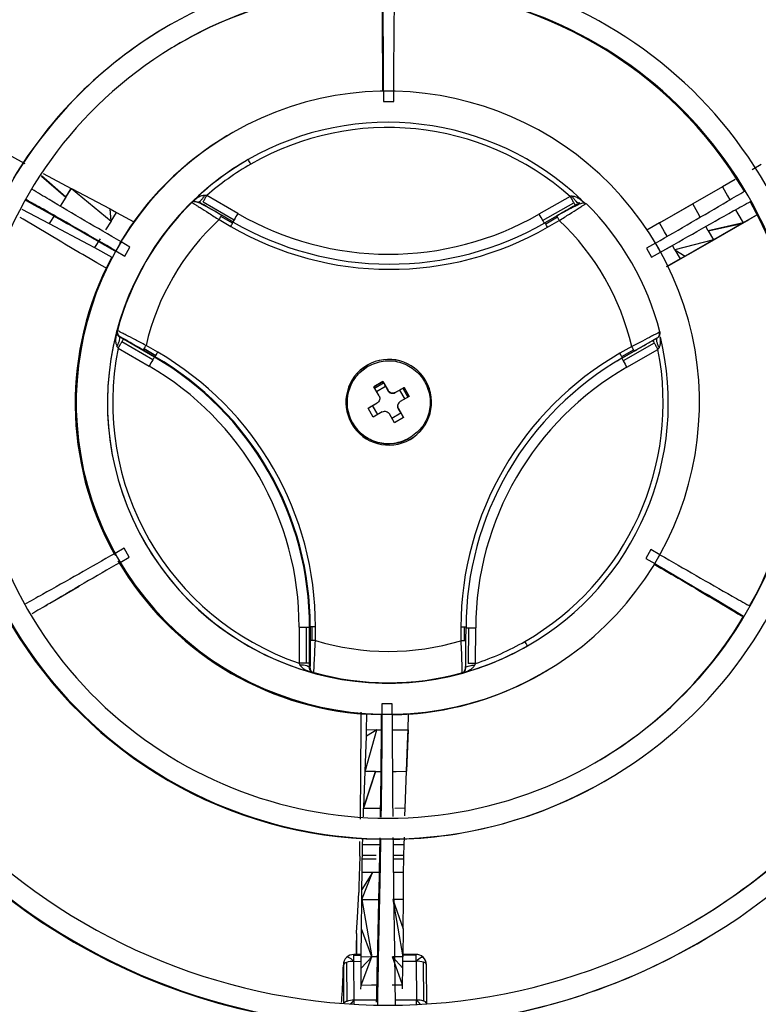
# Model space of a CAD drawing. Units: millimetres. Extents: x 5 to 589, y 5 to 415.
# Drawn here: x 246 to 282, y 268 to 316 of the extents above; entities that cross this region are included whole.
import ezdxf

# ---------------------------------------------------------------- set-up
doc = ezdxf.new("R2010")
doc.units = ezdxf.units.MM
doc.styles.add('SLDTEXTSTYLE0', font='TXT', dxfattribs={"width": 0.75})
doc.dimstyles.new('SLDDIMSTYLE0', dxfattribs={"dimtxt": 3.5, "dimasz": 3.302, "dimexe": 0, "dimexo": 0.0625, "dimgap": 0.875, "dimtad": 1, "dimlfac": 2, "dimrnd": 1e-09, "dimzin": 12, "dimdsep": 46, "dimtxsty": 'SLDTEXTSTYLE0', "dimsah": 1, "dimcen": 0.09, "dimadec": 0, "dimazin": 3, "dimtfac": 1, "dimtofl": 0, "dimtmove": 0, "dimatfit": 3, "dimfxl": 0, "dimfrac": 2, "dimtolj": 1, "dimtzin": 12, "dimarcsym": 0})

# ---------------------------------------------------------------- blocks, each defined once
blk = doc.blocks.new('_D_1')
at = {"color": 7, "linetype": 'Continuous', "lineweight": 0}
for p, q in [((211.218, 298.176), (211.218, 366.578)), ((316.218, 298.176), (316.218, 366.578)), ((211.218, 365.578), (316.218, 365.578))]:
    blk.add_line(p, q, dxfattribs=at)
at = {"color": 7, "linetype": 'Continuous', "lineweight": 18}
for points in [[(211.218, 365.578), (214.52, 365.07), (214.52, 366.086)], [(316.218, 365.578), (312.916, 366.086), (312.916, 365.07)]]:
    blk.add_solid(points, dxfattribs=at)
at = {"color": 7, "linetype": 'Continuous', "lineweight": 18, "char_height": 3.5, "attachment_point": 1, "style": 'SLDTEXTSTYLE0'}
for s, insert in [('%%c', (253.929, 370.089)), ('210', (259.207, 370.143))]:
    blk.add_mtext(s, dxfattribs=dict(at, insert=insert))

msp = doc.modelspace()

# ---------------------------------------------------------------- linework, layer by layer
at = {"color": 7, "linetype": 'Continuous', "lineweight": 25}
for p, q in [((253.1962, 315.3749), (253.1587, 315.3524)), ((253.9762, 314.6724), (253.6718, 314.4941)), ((254.0137, 314.6949), (253.9762, 314.6724)), ((263.7579, 312.3506), (263.7567, 311.8507)), ((264.2579, 312.3494), (263.7579, 312.3506)), ((264.2566, 311.8494), (264.2579, 312.3494)), ((263.7567, 311.8507), (264.2566, 311.8494)), ((256.2408, 310.2046), (256.2237, 310.1944)), ((256.2749, 310.225), (256.2408, 310.2046)), ((244.9727, 309.6961), (246.4895, 308.8623)), ((257.0463, 308.9385), (257.0446, 308.9375)), ((281.9386, 308.8132), (281.5106, 308.5676)), ((247.2928, 308.2603), (248.4687, 307.2457)), ((248.4687, 307.2457), (247.3002, 308.2707)), ((247.3815, 308.3841), (248.7271, 307.673)), ((280.0773, 307.7458), (278.648, 306.9265)), ((280.6923, 308.0984), (280.0773, 307.7458)), ((280.0773, 307.7458), (280.3263, 307.3121)), ((248.4687, 307.2457), (248.203, 306.8223)), ((248.4687, 307.2457), (248.7271, 307.673)), ((248.4687, 307.2457), (248.7344, 307.6692)), ((248.7271, 307.673), (248.7344, 307.6692)), ((248.7344, 307.6692), (250.6472, 306.091)), ((248.7344, 307.6692), (250.6019, 306.6823)), ((256.7472, 306.4631), (255.2558, 307.329)), ((272.7424, 307.2864), (271.2469, 306.4278)), ((280.3263, 307.3121), (280.4367, 307.1198)), ((254.5037, 306.9728), (254.5328, 306.9901)), ((255.0793, 307.0238), (256.5707, 306.1579)), ((271.4239, 306.1217), (272.9195, 306.9804)), ((277.0465, 306.0085), (278.648, 306.9265)), ((278.648, 306.9265), (277.2839, 306.1446)), ((278.897, 306.4929), (278.648, 306.9265)), ((246.421, 306.1888), (246.2788, 306.2744)), ((246.3474, 306.6756), (247.6716, 305.9754)), ((247.9373, 306.3989), (247.6716, 305.9754)), ((250.6472, 306.091), (250.6019, 306.6823)), ((250.6019, 306.6823), (250.9129, 306.5145)), ((250.6472, 306.091), (250.9129, 306.5145)), ((250.9129, 306.5145), (251.7432, 306.0544)), ((256.4965, 305.9895), (255.9318, 306.3173)), ((256.532, 306.0521), (255.9674, 306.3799)), ((272.0979, 306.3406), (271.5317, 306.0156)), ((272.1355, 306.2779), (271.5693, 305.9528)), ((280.7113, 306.6415), (280.8242, 306.4449)), ((280.8242, 306.4449), (281.0731, 306.0113)), ((281.7228, 306.3838), (281.0731, 306.0113)), ((281.353, 306.1689), (281.724, 306.3818)), ((248.2747, 305.077), (246.421, 306.1888)), ((247.6716, 305.9754), (249.5391, 304.9885)), ((250.6472, 306.091), (250.3815, 305.6676)), ((255.8436, 306.1648), (256.4082, 305.8369)), ((271.6578, 305.7998), (272.2241, 306.1249)), ((277.0465, 306.0085), (276.4415, 305.6615)), ((277.2839, 306.1446), (277.0465, 306.0085)), ((277.2954, 305.5749), (277.0465, 306.0085)), ((279.2423, 304.9576), (281.2538, 306.112)), ((281.0731, 306.0113), (279.3949, 305.6257)), ((279.3949, 305.6257), (281.0185, 305.98)), ((281.0185, 305.98), (279.6491, 305.195)), ((281.0731, 306.0113), (281.0185, 305.98)), ((281.2538, 306.112), (281.353, 306.1689)), ((277.4175, 305.3623), (277.2954, 305.5749)), ((279.3949, 305.6257), (279.6438, 305.1921)), ((279.3949, 305.6257), (279.6491, 305.195)), ((248.4243, 304.9879), (248.2747, 305.077)), ((249.1238, 304.5742), (248.4243, 304.9879)), ((249.5391, 304.9885), (249.8501, 304.8207)), ((250.1158, 305.2442), (249.8501, 304.8207)), ((251.1253, 305.098), (250.8742, 304.6656)), ((251.5577, 304.8469), (251.1253, 305.098)), ((251.3066, 304.4145), (251.5577, 304.8469)), ((276.8554, 305.0353), (276.4218, 304.7863)), ((277.1043, 304.6017), (276.8554, 305.0353)), ((277.0702, 304.5813), (277.6701, 304.9222)), ((277.4998, 303.9575), (279.2423, 304.9576)), ((277.7933, 304.7077), (277.6701, 304.9222)), ((279.6438, 305.1921), (277.7933, 304.7077)), ((279.6438, 305.1921), (278.2797, 304.4101)), ((279.6491, 305.195), (279.6438, 305.1921)), ((249.2812, 304.4821), (249.1238, 304.5742)), ((249.7944, 304.1865), (249.2812, 304.4821)), ((249.8501, 304.8207), (250.6866, 304.3572)), ((250.8742, 304.6656), (251.3066, 304.4145)), ((276.4218, 304.7863), (276.6707, 304.3527)), ((276.6707, 304.3527), (277.1043, 304.6017)), ((277.7933, 304.7077), (278.0423, 304.274)), ((277.7933, 304.7077), (278.2797, 304.4101)), ((278.2797, 304.4101), (278.0423, 304.274)), ((249.9674, 304.0887), (249.7944, 304.1865)), ((250.4729, 303.8039), (249.9674, 304.0887)), ((278.0423, 304.274), (277.375, 303.8913)), ((250.9519, 300.8223), (250.9229, 300.805)), ((250.9367, 300.6471), (250.9229, 300.805)), ((250.9627, 300.6626), (250.9367, 300.6471)), ((251.044, 300.5277), (251.0681, 300.5422)), ((252.6581, 299.4186), (251.1667, 300.2846)), ((252.7341, 299.5467), (251.2427, 300.4126)), ((252.8937, 299.7833), (252.3291, 300.1112)), ((276.7291, 300.3506), (275.2335, 299.4919)), ((276.7996, 300.2221), (275.304, 299.3635)), ((276.952, 300.4791), (276.9278, 300.4647)), ((250.9882, 299.9782), (252.4796, 299.1123)), ((252.2019, 299.8939), (252.7665, 299.5661)), ((252.2398, 299.958), (252.8045, 299.6302)), ((275.7094, 300.0542), (275.1431, 299.7291)), ((275.2307, 299.5755), (275.7969, 299.9006)), ((275.2659, 299.5113), (275.8321, 299.8364)), ((275.479, 299.0563), (276.9746, 299.9149)), ((252.7665, 299.5661), (252.7341, 299.5467)), ((262.979, 299.1593), (262.9858, 299.1634)), ((275.2335, 299.4919), (275.0052, 299.3582)), ((275.2335, 299.4919), (275.2659, 299.5113)), ((263.0114, 299.1059), (263.0101, 299.1051)), ((263.7299, 298.3654), (263.2963, 298.1164)), ((263.2969, 298.1168), (263.7305, 298.3657)), ((263.3315, 298.0522), (263.7651, 298.3012)), ((263.7305, 298.3657), (263.7299, 298.3654)), ((263.7305, 298.3657), (263.9808, 297.9329)), ((263.5472, 297.684), (263.2969, 298.1168)), ((263.4191, 297.8986), (263.8527, 298.1475)), ((263.8527, 298.1475), (263.9771, 297.9307)), ((263.9808, 297.9329), (263.9771, 297.9307)), ((264.1287, 297.8139), (264.1325, 297.8162)), ((264.3184, 297.8384), (264.5352, 297.9629)), ((264.3184, 297.8384), (264.3221, 297.8406)), ((264.3221, 297.8406), (264.7543, 298.0887)), ((264.5352, 297.9629), (264.7842, 297.5293)), ((264.689, 298.0512), (264.938, 297.6176)), ((264.7543, 298.0887), (264.7537, 298.0884)), ((265.0027, 297.6547), (264.7537, 298.0884)), ((264.7543, 298.0887), (265.0033, 297.6551)), ((263.0199, 297.093), (263.4549, 297.3427)), ((263.2344, 297.216), (263.4512, 297.3405)), ((263.4549, 297.3427), (263.4512, 297.3405)), ((264.4544, 297.2556), (264.4505, 297.2533)), ((264.5711, 297.407), (264.5674, 297.4048)), ((265.0033, 297.6551), (264.5711, 297.407)), ((263.0193, 297.0926), (263.0816, 297.1283)), ((263.2689, 296.6593), (263.0199, 297.093)), ((263.4834, 296.7824), (263.2344, 297.216)), ((263.7038, 296.9091), (263.2689, 296.6593)), ((264.2927, 296.3823), (264.0451, 296.8168)), ((264.5995, 296.8467), (264.1659, 296.5978)), ((264.475, 297.0635), (264.4787, 297.0657)), ((264.475, 297.0635), (264.5995, 296.8467)), ((264.4787, 297.0657), (264.7263, 296.6313)), ((264.7263, 296.6313), (264.2927, 296.3823)), ((265.0017, 295.6361), (265.003, 295.637)), ((258.2435, 294.0624), (258.2111, 294.043)), ((251.2728, 290.3477), (250.8392, 290.0987)), ((251.5217, 289.9141), (251.2728, 290.3477)), ((276.6368, 290.2859), (276.3858, 289.8535)), ((277.0692, 290.0348), (276.6368, 290.2859)), ((250.8392, 290.0987), (251.0881, 289.6651)), ((251.0881, 289.6651), (251.054, 289.6447)), ((251.0881, 289.6651), (251.5217, 289.9141)), ((276.3858, 289.8535), (276.8182, 289.6024)), ((276.8182, 289.6024), (277.0692, 290.0348)), ((251.0558, 289.6458), (251.054, 289.6447)), ((247.697, 287.6924), (249.1131, 288.522)), ((247.4859, 287.5688), (247.5642, 287.6146)), ((259.6992, 286.5374), (259.695, 284.8128)), ((260.0496, 284.8126), (260.0537, 286.5371)), ((260.1984, 284.8137), (260.2026, 286.5382)), ((260.2026, 286.5382), (260.235, 286.5576)), ((260.235, 286.5576), (260.2335, 285.9047)), ((260.3095, 286.5582), (260.3079, 285.9052)), ((260.4852, 285.9051), (260.4867, 286.558)), ((267.4865, 286.541), (267.485, 285.8881)), ((267.6612, 285.8873), (267.6628, 286.5402)), ((267.7333, 285.8864), (267.7348, 286.5393)), ((267.8464, 286.5182), (267.8423, 284.7936)), ((268.1948, 284.7921), (268.199, 286.5167)), ((270.6934, 285.6426), (270.8989, 285.7629)), ((270.6934, 285.6426), (270.6951, 285.6436)), ((270.8989, 285.7629), (270.9006, 285.7639)), ((260.2218, 284.5985), (260.1977, 284.5841)), ((260.2467, 284.4312), (260.2727, 284.4467)), ((271.6344, 284.455), (271.4061, 284.3213)), ((271.6173, 284.4448), (271.6344, 284.455)), ((271.6344, 284.455), (271.6685, 284.4754)), ((260.3762, 284.3396), (260.4052, 284.3569)), ((267.5371, 284.3395), (267.508, 284.3222)), ((271.3891, 284.3111), (271.6173, 284.4448)), ((271.4061, 284.3213), (271.3891, 284.3111)), ((271.4061, 284.3213), (271.4403, 284.3417)), ((263.6868, 282.851), (263.6856, 282.351)), ((264.1868, 282.8498), (263.6868, 282.851)), ((264.1856, 282.3498), (264.1868, 282.8498)), ((262.677, 282.4518), (262.6714, 281.879)), ((262.9473, 281.5912), (262.9668, 282.3585)), ((263.6515, 282.3306), (263.6856, 282.351)), ((263.6515, 282.3306), (263.6515, 282.3327)), ((263.6856, 282.351), (264.1856, 282.3498)), ((264.9472, 281.5979), (264.9666, 282.3629)), ((262.6701, 281.7155), (262.6566, 279.6691)), ((262.6714, 281.879), (262.6701, 281.7155)), ((262.8728, 279.5973), (263.4472, 281.5929)), ((262.8728, 279.5973), (262.9378, 281.2985)), ((263.4472, 281.5929), (262.9378, 281.2985)), ((262.9378, 281.2985), (262.9473, 281.5912)), ((263.4472, 281.5929), (262.9473, 281.5912)), ((263.4472, 281.5929), (263.646, 281.5936)), ((264.1879, 281.5954), (264.4472, 281.5963)), ((264.4472, 281.5963), (264.9472, 281.5979)), ((264.9472, 281.5979), (264.8727, 279.604)), ((264.8727, 279.604), (264.9377, 281.3052)), ((264.9377, 281.3052), (264.9472, 281.5979)), ((262.6566, 279.6691), (262.6412, 277.3072)), ((262.805, 277.8154), (263.3728, 279.5989)), ((263.3728, 279.5989), (262.8073, 277.8829)), ((262.8073, 277.8829), (262.8725, 279.5907)), ((263.3728, 279.5989), (262.8725, 279.5907)), ((262.8725, 279.5907), (262.8728, 279.5973)), ((263.3728, 279.5989), (262.8728, 279.5973)), ((264.3727, 279.6023), (264.8727, 279.604)), ((264.8049, 277.8221), (264.8727, 279.604)), ((274.3901, 279.1159), (274.7097, 279.3031)), ((274.7097, 279.3031), (274.7473, 279.3255)), ((274.3901, 279.1159), (274.4277, 279.1383)), ((262.7941, 277.4168), (262.805, 277.8154)), ((262.805, 277.8154), (262.8073, 277.8829)), ((263.305, 277.817), (262.805, 277.8154)), ((263.6063, 277.8181), (263.305, 277.817)), ((264.8049, 277.8221), (264.305, 277.8204)), ((264.7948, 277.4534), (264.8049, 277.8221)), ((264.7569, 276.0715), (264.7667, 276.4305)), ((262.6221, 275.6864), (262.6306, 276.2251)), ((262.7459, 275.5479), (262.757, 276.0648)), ((262.757, 276.0648), (262.7655, 276.3748)), ((263.2569, 276.0665), (262.757, 276.0648)), ((263.5782, 276.0676), (263.2569, 276.0665)), ((264.7569, 276.0715), (264.2569, 276.0698)), ((264.7458, 275.5546), (264.7569, 276.0715)), ((262.6185, 275.5115), (262.5823, 274.0696)), ((262.6185, 275.5115), (262.6221, 275.6864)), ((262.7423, 275.3731), (262.7459, 275.5479)), ((263.2458, 275.5496), (262.7459, 275.5479)), ((263.4125, 275.5501), (263.2458, 275.5496)), ((264.7458, 275.5546), (264.2458, 275.5529)), ((264.7422, 275.3798), (264.7458, 275.5546)), ((262.7318, 274.7253), (262.7423, 275.3731)), ((263.2423, 275.3747), (262.7423, 275.3731)), ((263.4089, 275.3753), (263.2423, 275.3747)), ((264.7422, 275.3798), (264.2422, 275.3781)), ((264.7317, 274.732), (264.7422, 275.3798)), ((262.7177, 273.4324), (263.2318, 274.727)), ((263.2318, 274.727), (262.7223, 273.9062)), ((262.7223, 273.9062), (262.7318, 274.7253)), ((263.2318, 274.727), (262.7318, 274.7253)), ((263.5504, 274.7281), (263.2318, 274.727)), ((264.7317, 274.732), (264.2317, 274.7303)), ((264.7176, 273.4391), (264.7317, 274.732)), ((262.5823, 274.0696), (262.5722, 273.7612)), ((262.5171, 272.5644), (262.5722, 273.7612)), ((262.7177, 273.4324), (262.7223, 273.9062)), ((262.7056, 272.0165), (262.7177, 273.4324)), ((262.7177, 273.4324), (263.2177, 273.434)), ((262.7177, 273.4324), (263.194, 270.6641)), ((263.2177, 273.434), (263.5236, 273.4351)), ((264.7176, 273.4391), (264.2176, 273.4374)), ((264.2176, 273.4374), (264.6939, 270.6692)), ((264.2176, 273.4374), (264.7055, 272.0232)), ((264.7055, 272.0232), (264.7176, 273.4391)), ((262.4621, 271.836), (262.5171, 272.5644)), ((262.4578, 271.7884), (262.4621, 271.836)), ((262.4578, 271.7884), (262.4621, 270.7796)), ((262.4578, 271.7884), (262.4621, 270.7796)), ((262.694, 270.6625), (262.7056, 272.0165)), ((263.194, 270.6641), (262.7056, 272.0165)), ((264.7055, 272.0232), (264.6939, 270.6692)), ((278.861, 271.3046), (279.3175, 271.5721)), ((278.902, 271.3291), (278.861, 271.3046)), ((279.3175, 271.5721), (279.3585, 271.5966)), ((262.6622, 270.7803), (262.3289, 270.7792)), ((265.3287, 270.7892), (264.6949, 270.7871)), ((261.8302, 270.26), (261.8306, 270.2775)), ((261.8307, 270.2893), (261.8303, 270.2719)), ((261.8307, 270.2893), (261.8306, 270.2775)), ((261.9795, 270.4016), (261.992, 268.5279)), ((262.3466, 268.5803), (262.3341, 270.454)), ((262.6795, 269.3138), (263.194, 270.6641)), ((263.194, 270.6641), (262.6888, 270.1267)), ((262.6888, 270.1267), (262.694, 270.6625)), ((263.194, 270.6641), (262.694, 270.6625)), ((263.4613, 270.665), (263.194, 270.6641)), ((264.6939, 270.6692), (264.1939, 270.6675)), ((264.6794, 269.3205), (264.1939, 270.6675)), ((264.6887, 270.1334), (264.1939, 270.6675)), ((264.6887, 270.1334), (264.6939, 270.6692)), ((265.334, 270.4641), (265.3465, 268.5903)), ((265.699, 268.5403), (265.6865, 270.414)), ((265.8429, 268.4172), (265.8304, 270.2909)), ((262.6795, 269.3138), (262.6888, 270.1267)), ((264.6794, 269.3205), (264.6887, 270.1334)), ((262.6763, 269.1207), (262.6795, 269.3138)), ((262.6795, 269.3138), (263.1794, 269.3155)), ((263.1794, 269.3155), (263.4319, 269.3163)), ((264.1794, 269.3189), (264.6794, 269.3205)), ((264.6762, 269.1274), (264.6794, 269.3205)), ((265.8428, 268.4053), (265.8429, 268.4172))]:
    msp.add_line(p, q, dxfattribs=at)
at = {"color": 8, "linetype": 'Continuous', "lineweight": 25}
for p, q in [((263.7579, 312.3506), (263.7543, 312.3485)), ((254.5037, 306.9728), (254.554, 307.007)), ((279.0132, 306.2905), (278.897, 306.4929)), ((279.3949, 305.6257), (279.2751, 305.8344)), ((250.8742, 304.6656), (250.8409, 304.6456)), ((277.1025, 304.6006), (277.1043, 304.6017)), ((276.8144, 289.6002), (276.8182, 289.6024)), ((263.3728, 279.5989), (263.6313, 279.5998)), ((264.194, 279.6017), (264.3727, 279.6023)), ((262.6642, 270.7351), (262.3309, 270.734)), ((265.3307, 270.7441), (264.6945, 270.7419)), ((261.8302, 270.26), (261.8424, 268.4242)), ((261.8306, 270.2775), (261.8429, 268.4242)), ((262.3341, 270.454), (262.6674, 270.4551)), ((264.6919, 270.4619), (265.334, 270.4641)), ((263.4161, 268.5839), (262.3466, 268.5803)), ((265.3465, 268.5903), (264.3188, 268.5869))]:
    msp.add_line(p, q, dxfattribs=at)
at = {"color": 7, "linetype": 'Continuous', "lineweight": 25, "flags": 128}
for points in [[(264.5352, 297.9629), (264.5565, 297.9751), (264.5775, 297.9872), (264.5982, 297.999), (264.6183, 298.0106), (264.6376, 298.0217), (264.656, 298.0322), (264.6731, 298.0421), (264.689, 298.0512)], [(264.689, 298.0512), (264.7034, 298.0595), (264.7162, 298.0668), (264.7273, 298.0732), (264.7366, 298.0785), (264.7439, 298.0827), (264.7492, 298.0858), (264.7525, 298.0877), (264.7537, 298.0884)], [(263.0816, 297.1283), (263.0973, 297.1373), (263.1142, 297.1471), (263.1324, 297.1575), (263.1516, 297.1685), (263.1715, 297.18), (263.1921, 297.1918), (263.2132, 297.2039), (263.2344, 297.216)]]:
    msp.add_lwpolyline(points, dxfattribs=at)
at = {"color": 8, "linetype": 'Continuous', "lineweight": 25, "flags": 128}
for points in [[(262.3341, 270.454), (262.2646, 270.515), (262.1977, 270.567), (262.1359, 270.6079), (262.0815, 270.6362), (262.0367, 270.6507), (262.0033, 270.651), (261.9869, 270.6424)], [(265.334, 270.4641), (265.4025, 270.5256), (265.4682, 270.578), (265.5286, 270.6193), (265.5814, 270.6479), (265.6245, 270.6628), (265.6564, 270.6632), (265.6705, 270.6558)]]:
    msp.add_lwpolyline(points, dxfattribs=at)
at = {"color": 7, "linetype": 'Continuous', "lineweight": 25}
msp.add_circle((263.7175, 297.1764), 52.5, dxfattribs=at)
for centre, radius, start, end in [((263.9607, 297.3436), 37, 299.86271, 119.85983), ((263.9623, 297.3445), 37, 119.86271, 299.85983), ((263.9643, 297.3457), 30, 299.86271, 119.85983), ((263.9643, 297.3458), 29, 299.86273, 119.85981), ((263.9229, 297.3212), 29.0002, 30.71441, 88.93343), ((263.9656, 297.3465), 30, 119.86271, 299.85983), ((263.9231, 297.3231), 29.9983, 120.87191, 148.96424), ((263.9656, 297.3465), 29, 119.86273, 299.85981), ((263.9713, 297.3499), 21, 299.86269, 119.85985), ((263.9336, 297.3287), 19.9989, 90.68696, 119.86115), ((263.9713, 297.35), 20, 299.86271, 119.85983), ((263.9335, 297.3275), 20.0001, 30.68313, 88.93232), ((263.9722, 297.3505), 21, 119.86269, 299.85985), ((263.9336, 297.3288), 20.9988, 120.8719, 148.93715), ((263.9722, 297.3505), 20, 119.86271, 299.85983), ((263.9714, 297.35), 15, 299.8627, 119.85984), ((263.9731, 297.3515), 13.4996, 46.38088, 119.86067), ((263.9749, 297.3525), 13.2496, 48.56865, 119.86066), ((263.9721, 297.3504), 15, 119.8627, 299.85984), ((263.9372, 297.3305), 14.9991, 120.8719, 149.17367), ((263.9372, 297.3305), 14.9992, 120.8719, 148.65934), ((263.9201, 297.3204), 14.9991, 120.87188, 144.35004), ((263.972, 297.3504), 13.5, 120.87331, 299.85982), ((263.973, 297.3519), 13.4992, 119.86121, 134.54515), ((263.9747, 297.353), 13.2492, 119.86121, 131.15299), ((250.5333, 304.9855), 7.8569, 29.40547, 31.22847), ((264.0023, 297.3691), 13.4995, 134.54525, 165.17877), ((264.0017, 297.3681), 13.5004, 14.54524, 45.1773), ((263.9336, 297.3273), 20.0001, 330.78296, 29.04814), ((340.0327, 258.0849), 96.3168, 149.848905, 150.058612), ((264.0276, 319.0022), 14.4995, 239.86004, 299.86084), ((312.1038, 329.8599), 47.0994, 209.83498, 210.26505), ((264.0125, 297.3752), 11.9995, 132.90396, 166.82005), ((214.7655, 330.026), 48.1584, 329.84891, 330.05861), ((264.0652, 319.0247), 15.2494, 239.86001, 299.86087), ((254.2204, 307.3237), 2.6383, 329.62255, 331.18612), ((264.0636, 319.024), 14.9998, 239.86035, 269.86032), ((264.0636, 319.0234), 14.9992, 269.86036, 299.86115), ((270.3863, 305.2857), 1.3581, 29.41703, 32.50603), ((251.2294, 294.0837), 23.5497, 29.83498, 30.26505), ((264.0121, 297.3743), 12.0004, 12.90403, 46.81851), ((263.921, 297.32), 15.0001, 152.1997, 208.90829), ((263.938, 297.3302), 15.0001, 152.06474, 208.87825), ((263.938, 297.3302), 15.0001, 152.07728, 209.30768), ((263.9741, 297.3516), 13.5003, 165.17898, 254.54356), ((263.9735, 297.3508), 13.4996, 299.86184, 13.61124), ((263.9758, 297.3526), 13.2503, 168.57099, 251.15155), ((250.2279, 301.1144), 2.9735, 328.62026, 330.05494), ((210.4947, 324.3865), 49.0204, 329.66718, 329.87439), ((245.2364, 286.5947), 15.2504, 359.86215, 59.86039), ((282.7359, 286.5044), 15.2494, 119.86155, 179.86246), ((263.9753, 297.3518), 13.2496, 299.86173, 11.15387), ((254.7181, 287.9901), 23.5581, 29.45756, 29.88753), ((337.2778, 249.9059), 98.0408, 149.667176, 149.874386), ((257.8112, 296.4501), 5.947, 148.62026, 150.05494), ((245.2023, 286.5743), 15.0004, 29.86122, 59.8604), ((245.2347, 286.5937), 15.0004, 29.86122, 59.8604), ((264.0127, 297.3747), 2.0625, 119.86258, 299.85996), ((264.0058, 297.3706), 2.0625, 299.86258, 119.85996), ((264.0127, 297.3747), 2.0625, 299.86258, 119.85996), ((282.734, 286.5035), 14.9992, 119.86125, 149.86208), ((274.0553, 298.8886), 1.3614, 27.21993, 30.30358), ((277.6548, 300.7374), 2.7228, 207.21993, 210.30358), ((316.3291, 322.5343), 47.1163, 209.45756, 209.88753), ((245.1989, 286.5723), 14.5004, 359.86215, 59.86039), ((264.0059, 297.3706), 2, 119.86258, 299.85996), ((282.6984, 286.4819), 14.4994, 119.86152, 179.86249), ((264.9405, 298.9881), 1.3614, 207.21993, 210.30358), ((284.2777, 309.8865), 23.5581, 209.45756, 209.88753), ((264.194, 298.0552), 0.25, 209.86112, 254.86012), ((264.1939, 298.0552), 0.25, 254.86011, 299.86104), ((264.6919, 297.188), 0.25, 164.86237, 209.86143), ((264.6918, 297.188), 0.25, 119.86135, 164.86236), ((285.028, 308.5628), 23.5497, 209.83498, 210.26505), ((265.8711, 297.3608), 1.3581, 209.41703, 212.50603), ((245.2023, 286.5743), 15.0004, 359.86211, 29.86132), ((245.2347, 286.5937), 15.0004, 359.86211, 29.86132), ((282.7345, 286.5033), 14.9997, 149.86213, 179.86216), ((263.9211, 297.3198), 15.0001, 210.37278, 266.28943), ((263.9382, 297.33), 15.0001, 210.81592, 268.90502), ((263.9381, 297.33), 15.0001, 210.81584, 268.9051), ((263.9348, 297.3268), 19.9989, 300.87191, 329.03297), ((263.9349, 297.3281), 21.0001, 210.67548, 269.04545), ((259.945, 378.7482), 92.2112, 269.84727, 270.067567), ((260.0874, 292.125), 5.588, 269.6549, 271.18127), ((260.2926, 283.7642), 2.794, 89.6549, 91.18127), ((260.3638, 240.4526), 46.1056, 89.84727, 90.06757), ((267.3872, 241.23), 45.3111, 89.65146, 89.87436), ((267.6678, 284.0553), 2.485, 88.45383, 90.11443), ((268.3977, 377.1386), 90.6221, 269.651459, 269.874357), ((264.013, 297.3743), 11.9996, 252.90243, 286.81845), ((263.9739, 297.3505), 13.4992, 285.17726, 299.8612), ((263.9756, 297.3515), 13.2492, 288.56943, 299.8612), ((263.7829, 281.8913), 7.865, 28.49489, 30.31651), ((264.0028, 297.3682), 13.4995, 254.54371, 285.17717), ((263.938, 297.3291), 14.9992, 270.88343, 299.86116), ((263.938, 297.3291), 14.9992, 271.39303, 299.86115), ((263.921, 297.3189), 14.9992, 274.03107, 299.86116), ((263.9248, 297.3202), 28.9984, 300.87191, 328.98819), ((263.925, 297.3221), 30.0002, 210.71358, 268.98105), ((263.9348, 297.3268), 20.9988, 270.78013, 299.86115), ((322.7667, 270.7704), 60.3174, 179.032948, 179.991295), ((263.9248, 297.3202), 29.9983, 270.78792, 299.86116), ((262.3306, 270.2792), 0.5, 90.19221, 133.41542), ((241.799, 270.3558), 20.5354, 0.27409, 1.05544), ((265.3304, 270.2892), 0.5, 47.14602, 90.19221), ((244.7988, 270.3658), 20.5354, 0.27409, 1.05544), ((262.0061, 270.2182), 0.1853, 98.2513, 161.35532), ((262.3306, 270.2792), 0.5, 133.41542, 178.833), ((262.3194, 269.3274), 1.1267, 89.2534, 107.55788), ((265.3571, 269.3603), 1.104, 72.64347, 91.20235), ((265.3304, 270.2892), 0.5, 0.38156, 47.14602), ((265.6635, 270.2415), 0.1741, 16.48538, 82.41387), ((262.3319, 267.4536), 1.1267, 89.2534, 107.55788), ((265.3696, 267.4866), 1.104, 72.64347, 91.20235), ((265.676, 268.3678), 0.1741, 16.48538, 82.41387)]:
    msp.add_arc(centre, radius, start, end, dxfattribs=at)
at = {"color": 8, "linetype": 'Continuous', "lineweight": 25}
for centre, radius, start, end in [((273.2327, 296.5529), 19.2322, 150.03823, 150.36873), ((274.2588, 307.7324), 3.2605, 209.60283, 212.1635), ((267.9488, 304.497), 17.9791, 269.31804, 269.67387), ((261.9198, 270.7385), 0.4111, 359.37477, 5.67403), ((264.9954, 270.7519), 0.3354, 358.66235, 6.38646), ((262.0467, 268.2981), 0.2362, 103.38975, 147.82078), ((263.7502, 267.0998), 2.0401, 133.47292, 140.35404), ((208.7101, 268.227), 53.6377, 0.17574, 0.37733), ((211.316, 268.235), 54.0316, 0.15303, 0.37682), ((264.0334, 267.1768), 1.9293, 38.91939, 47.11098)]:
    msp.add_arc(centre, radius, start, end, dxfattribs=at)
at = {"color": 7, "linetype": 'Continuous', "lineweight": 25}
for points, knots in [([(263.7237, 312.3302), (263.7236, 313.3615), (263.7233, 315.0506), (263.7031, 316.6729), (263.6953, 317.3047)], [0, 0, 0, 0, 0.6105564, 1, 1, 1, 1]), ([(263.7579, 312.3506), (263.7577, 313.6916), (263.7575, 315.3603), (263.7361, 317.0211), (263.7319, 317.3473)], [0, 0, 0, 0, 0.8036275, 1, 1, 1, 1]), ([(264.2579, 312.3494), (264.2642, 313.6904), (264.2719, 315.3415), (264.2989, 316.9847), (264.304, 317.2933)], [0, 0, 0, 0, 0.81219599, 1, 1, 1, 1]), ([(251.1253, 305.098), (249.967, 305.774), (248.532, 306.6117), (247.1126, 307.4626), (246.8388, 307.6267)], [0, 0, 0, 0, 0.807128, 1, 1, 1, 1]), ([(255.1533, 307.3355), (255.1018, 307.3291), (254.9867, 307.315), (254.76, 307.1947), (254.6083, 307.0633), (254.5037, 306.9728)], [0, 0, 0, 0, 0.2011582, 0.4499208, 1, 1, 1, 1]), ([(254.8095, 307.0137), (254.8272, 307.0107), (254.8626, 307.0046), (254.9512, 307.071), (255.0532, 307.1829), (255.1199, 307.2846), (255.1533, 307.3355)], [0, 0, 0, 0, 0.2500008, 0.5, 0.7499992, 1, 1, 1, 1]), ([(255.2558, 307.329), (255.237, 307.3301), (255.2025, 307.3322), (255.1687, 307.3345), (255.1533, 307.3355)], [0, 0, 0, 0, 0.5473701, 1, 1, 1, 1]), ([(272.8448, 307.2924), (272.8335, 307.2917), (272.8147, 307.2905), (272.7881, 307.289), (272.7653, 307.2877), (272.7501, 307.2868), (272.7424, 307.2864)], [0, 0, 0, 0, 0.336202, 0.55648347, 0.77801041, 1, 1, 1, 1]), ([(273.1936, 306.9689), (273.1751, 306.966), (273.1381, 306.96), (273.0476, 307.0269), (272.9447, 307.1394), (272.8781, 307.2414), (272.8448, 307.2924)], [0, 0, 0, 0, 0.2500008, 0.5, 0.7499992, 1, 1, 1, 1]), ([(273.4894, 306.9265), (273.3859, 307.0175), (273.2357, 307.1497), (273.0108, 307.2711), (272.8961, 307.2858), (272.8448, 307.2924)], [0, 0, 0, 0, 0.5500814, 0.798889, 1, 1, 1, 1]), ([(276.8554, 305.0353), (278.0166, 305.7057), (279.4616, 306.54), (280.8892, 307.3877), (281.1696, 307.5542)], [0, 0, 0, 0, 0.8036275, 1, 1, 1, 1]), ([(250.8401, 304.6452), (249.9465, 305.1609), (248.493, 305.9998), (247.0844, 306.79), (246.5418, 307.0944)], [0, 0, 0, 0, 0.6147684, 1, 1, 1, 1]), ([(250.8742, 304.6656), (249.7127, 305.3361), (248.2757, 306.1656), (246.834, 306.9735), (246.5576, 307.1284)], [0, 0, 0, 0, 0.8082699, 1, 1, 1, 1]), ([(254.5328, 306.9901), (254.5385, 306.9873), (254.5499, 306.9818), (254.6319, 306.9322), (254.7576, 306.8547), (254.9798, 306.7158), (255.3439, 306.4859), (255.6775, 306.2715), (255.8436, 306.1648)], [0, 0, 0, 0, 0.1256348, 0.2522332, 0.3762778, 0.5035656, 0.7527745, 1, 1, 1, 1]), ([(255.9652, 306.3758), (255.7872, 306.4789), (255.4454, 306.6766), (255.0225, 306.9062), (254.7267, 307.0463), (254.6324, 307.0358), (254.5873, 307.0308)], [0, 0, 0, 0, 0.2821709, 0.5414506, 0.7804616, 1, 1, 1, 1]), ([(254.6508, 307.0444), (254.6746, 307.0472), (254.7175, 307.052), (254.7812, 307.0255), (254.8095, 307.0137)], [0, 0, 0, 0, 0.5561148, 1, 1, 1, 1]), ([(255.9674, 306.3799), (255.8058, 306.4736), (255.482, 306.6612), (255.1083, 306.8756), (254.8777, 307.0061), (254.8483, 307.0208), (254.8336, 307.0281)], [0, 0, 0, 0, 0.2789452, 0.558802, 0.7794137, 1, 1, 1, 1]), ([(273.2177, 306.9834), (273.1967, 306.9713), (273.1547, 306.9473), (272.8482, 306.7714), (272.4798, 306.5599), (272.2251, 306.4137), (272.0979, 306.3406)], [0, 0, 0, 0, 0.2796502, 0.5595881, 0.7801037, 1, 1, 1, 1]), ([(273.4935, 306.9282), (273.4903, 306.9311), (273.4838, 306.9373), (273.4683, 306.9482), (273.4332, 306.9643), (273.3418, 306.9703), (273.16, 306.9065), (272.8449, 306.7475), (272.4603, 306.538), (272.2253, 306.4064), (272.1006, 306.3367)], [0, 0, 0, 0, 0.00656985, 0.0136579, 0.03122456, 0.08584574, 0.28140274, 0.58818074, 0.78152763, 1, 1, 1, 1]), ([(273.493, 306.9279), (273.4935, 306.9282), (273.5191, 306.9443), (273.5187, 306.9441), (273.5184, 306.9439)], [0, 0, 0, 0, 0.0197213, 1, 1, 1, 1]), ([(277.1043, 304.6017), (278.2688, 305.2665), (279.7178, 306.0937), (281.1697, 306.8992), (281.4548, 307.0573)], [0, 0, 0, 0, 0.8036275, 1, 1, 1, 1]), ([(250.9229, 300.805), (250.8965, 300.6699), (250.858, 300.4737), (250.8665, 300.2183), (250.9116, 300.1116), (250.9317, 300.0639)], [0, 0, 0, 0, 0.5500378, 0.7988699, 1, 1, 1, 1]), ([(251.044, 300.5277), (251.0195, 300.546), (250.9642, 300.5872), (250.9465, 300.6257), (250.9367, 300.6471)], [0, 0, 0, 0, 0.4440197, 1, 1, 1, 1]), ([(252.3291, 300.1112), (252.1539, 300.2022), (251.802, 300.3851), (251.4198, 300.584), (251.187, 300.7045), (251.0555, 300.772), (250.9698, 300.8151), (250.9579, 300.8199), (250.9519, 300.8223)], [0, 0, 0, 0, 0.2472129, 0.4964328, 0.6237339, 0.7477712, 0.8743722, 1, 1, 1, 1]), ([(277.0695, 300.7587), (277.0649, 300.7563), (277.0557, 300.7516), (276.9737, 300.7089), (276.8455, 300.642), (276.6162, 300.5226), (276.2369, 300.3256), (275.8847, 300.1444), (275.7094, 300.0542)], [0, 0, 0, 0, 0.12563717, 0.25223819, 0.37627928, 0.50356293, 0.75275829, 1, 1, 1, 1]), ([(276.9842, 300.5076), (276.996, 300.5159), (277.0098, 300.5255), (277.025, 300.5637), (277.0305, 300.5774), (277.0404, 300.6009), (277.0501, 300.6367), (277.0542, 300.6905), (277.0472, 300.7255), (277.0433, 300.7452)], [0, 0, 0, 0, 0.46877906, 0.54628653, 0.57524253, 0.6021717, 0.73626132, 0.85198318, 1, 1, 1, 1]), ([(250.9317, 300.0639), (250.9594, 300.1182), (251.0147, 300.2269), (251.0622, 300.3723), (251.077, 300.4841), (251.055, 300.5132), (251.044, 300.5277)], [0, 0, 0, 0, 0.2500008, 0.5, 0.7499992, 1, 1, 1, 1]), ([(251.2427, 300.4126), (251.205, 300.4345), (251.1379, 300.4734), (251.0727, 300.5111), (251.044, 300.5277)], [0, 0, 0, 0, 0.5600156, 1, 1, 1, 1]), ([(251.0681, 300.5422), (251.0916, 300.53), (251.1386, 300.5058), (251.4499, 300.3283), (251.8205, 300.115), (252.0749, 299.9676), (252.2019, 299.8939)], [0, 0, 0, 0, 0.27964, 0.5595827, 0.7801842, 1, 1, 1, 1]), ([(275.8321, 299.8364), (275.994, 299.9293), (276.318, 300.1153), (276.6883, 300.3279), (276.9138, 300.4573), (276.9392, 300.4718), (276.952, 300.4791)], [0, 0, 0, 0, 0.2790342, 0.558806, 0.7794156, 1, 1, 1, 1]), ([(276.9278, 300.4647), (276.9058, 300.452), (276.8694, 300.4311), (276.8175, 300.4014), (276.7734, 300.376), (276.7438, 300.359), (276.7291, 300.3506)], [0, 0, 0, 0, 0.339703, 0.5600535, 0.7802948, 1, 1, 1, 1]), ([(276.9278, 300.4647), (276.916, 300.4502), (276.8922, 300.4212), (276.9044, 300.3093), (276.9496, 300.1637), (277.0041, 300.0548), (277.0314, 300.0003)], [0, 0, 0, 0, 0.2500008, 0.5, 0.7499992, 1, 1, 1, 1]), ([(250.9317, 300.0639), (250.938, 300.0544), (250.9484, 300.0387), (250.9631, 300.0165), (250.9757, 299.9974), (250.984, 299.9846), (250.9882, 299.9782)], [0, 0, 0, 0, 0.336202, 0.5564835, 0.7780104, 1, 1, 1, 1]), ([(276.9746, 299.9149), (276.985, 299.9307), (277.004, 299.9594), (277.0229, 299.9876), (277.0314, 300.0003)], [0, 0, 0, 0, 0.5473701, 1, 1, 1, 1]), ([(264.1325, 297.8162), (264.0974, 297.8304), (264.0346, 297.8558), (263.9973, 297.9093), (263.9808, 297.9329)], [0, 0, 0, 0, 0.5587319, 1, 1, 1, 1]), ([(264.3221, 297.8406), (264.2884, 297.8259), (264.2281, 297.7998), (264.1617, 297.8112), (264.1325, 297.8162)], [0, 0, 0, 0, 0.5597902, 1, 1, 1, 1]), ([(263.5719, 297.4944), (263.5577, 297.4593), (263.5323, 297.3965), (263.4786, 297.3592), (263.4549, 297.3427)], [0, 0, 0, 0, 0.5587319, 1, 1, 1, 1]), ([(263.5472, 297.684), (263.562, 297.6502), (263.5884, 297.5899), (263.577, 297.5236), (263.5719, 297.4944)], [0, 0, 0, 0, 0.5597902, 1, 1, 1, 1]), ([(264.4787, 297.0657), (264.4641, 297.0996), (264.4379, 297.16), (264.4494, 297.2264), (264.4544, 297.2556)], [0, 0, 0, 0, 0.5597902, 1, 1, 1, 1]), ([(264.4544, 297.2556), (264.4686, 297.2907), (264.494, 297.3534), (264.5475, 297.3906), (264.5711, 297.407)], [0, 0, 0, 0, 0.5587319, 1, 1, 1, 1]), ([(263.7038, 296.9091), (263.7377, 296.9238), (263.7982, 296.9502), (263.8646, 296.9388), (263.8938, 296.9337)], [0, 0, 0, 0, 0.5597902, 1, 1, 1, 1]), ([(263.8938, 296.9337), (263.9289, 296.9195), (263.9916, 296.8941), (264.0287, 296.8404), (264.0451, 296.8168)], [0, 0, 0, 0, 0.5587319, 1, 1, 1, 1]), ([(250.8392, 290.0987), (249.6744, 289.4338), (248.2251, 288.6063), (246.7712, 287.7997), (246.4857, 287.6413)], [0, 0, 0, 0, 0.8036275, 1, 1, 1, 1]), ([(251.0881, 289.6651), (249.9266, 288.9946), (248.5035, 288.1731), (247.0959, 287.3373), (246.8372, 287.1837)], [0, 0, 0, 0, 0.816233, 1, 1, 1, 1]), ([(277.0692, 290.0348), (278.2305, 289.3642), (279.6591, 288.5391), (281.0908, 287.7345), (281.3587, 287.5839)], [0, 0, 0, 0, 0.8128274, 1, 1, 1, 1]), ([(276.7841, 289.582), (277.6747, 289.0619), (279.1187, 288.2185), (280.4958, 287.3914), (281.0236, 287.0744)], [0, 0, 0, 0, 0.6167408, 1, 1, 1, 1]), ([(276.8182, 289.6024), (277.9762, 288.9262), (279.4171, 288.0847), (280.8407, 287.2288), (281.1202, 287.0608)], [0, 0, 0, 0, 0.8036275, 1, 1, 1, 1]), ([(260.2335, 285.9047), (260.2329, 285.7179), (260.2317, 285.3437), (260.2284, 284.9128), (260.2249, 284.6478), (260.2228, 284.6149), (260.2218, 284.5985)], [0, 0, 0, 0, 0.2789316, 0.5587998, 0.7794132, 1, 1, 1, 1]), ([(260.4052, 284.3569), (260.4061, 284.3633), (260.4079, 284.376), (260.4139, 284.4718), (260.4218, 284.6195), (260.4351, 284.8814), (260.456, 285.3118), (260.4755, 285.7079), (260.4852, 285.9051)], [0, 0, 0, 0, 0.1256328, 0.2522288, 0.3762763, 0.5035672, 0.7527871, 1, 1, 1, 1]), ([(267.485, 285.8881), (267.4934, 285.6908), (267.5104, 285.2946), (267.5254, 284.8641), (267.5333, 284.6022), (267.5369, 284.4545), (267.5385, 284.3586), (267.5375, 284.3459), (267.5371, 284.3395)], [0, 0, 0, 0, 0.2472256, 0.4964345, 0.6237323, 0.7477668, 0.8743702, 1, 1, 1, 1]), ([(267.5999, 284.3662), (267.6161, 284.3797), (267.6369, 284.397), (267.6665, 284.4459), (267.6783, 284.4662), (267.6837, 284.4757), (267.6883, 284.4837), (267.6931, 284.492), (267.6966, 284.4999), (267.7199, 284.5618), (267.7122, 284.6141), (267.7251, 284.789), (267.7269, 285.0389), (267.7309, 285.416), (267.7317, 285.7217), (267.7322, 285.8865)], [0, 0, 0, 0, 0.1041876, 0.1336535, 0.143355, 0.1471725, 0.1504707, 0.156471, 0.1599714, 0.1642127, 0.2837763, 0.4124717, 0.5746271, 0.7707209, 1, 1, 1, 1]), ([(267.7216, 284.5802), (267.7229, 284.6066), (267.7256, 284.6596), (267.7293, 285.018), (267.7319, 285.4456), (267.7328, 285.7397), (267.7333, 285.8864)], [0, 0, 0, 0, 0.2796447, 0.5595853, 0.7801735, 1, 1, 1, 1]), ([(259.695, 284.8128), (259.7035, 284.7959), (259.7189, 284.7651), (259.7338, 284.7346), (259.7405, 284.7208)], [0, 0, 0, 0, 0.5473701, 1, 1, 1, 1]), ([(260.1977, 284.5841), (260.1907, 284.6009), (260.1766, 284.6345), (260.0726, 284.6781), (259.9232, 284.7104), (259.8014, 284.7173), (259.7405, 284.7208)], [0, 0, 0, 0, 0.2500008, 0.5, 0.7499992, 1, 1, 1, 1]), ([(259.7405, 284.7208), (259.7716, 284.6794), (259.841, 284.5867), (260.0574, 284.4506), (260.2462, 284.3848), (260.3762, 284.3396)], [0, 0, 0, 0, 0.2011826, 0.4499623, 1, 1, 1, 1]), ([(260.1977, 284.5841), (260.1978, 284.6096), (260.198, 284.6517), (260.1982, 284.7116), (260.1983, 284.7625), (260.1984, 284.7966), (260.1984, 284.8137)], [0, 0, 0, 0, 0.339703, 0.5600535, 0.7802948, 1, 1, 1, 1]), ([(260.2467, 284.4312), (260.2332, 284.4505), (260.2089, 284.4852), (260.2011, 284.5537), (260.1977, 284.5841)], [0, 0, 0, 0, 0.556123, 1, 1, 1, 1]), ([(267.508, 284.3222), (267.6389, 284.3668), (267.8289, 284.4316), (268.047, 284.5667), (268.1173, 284.6591), (268.1488, 284.7004)], [0, 0, 0, 0, 0.5500793, 0.798888, 1, 1, 1, 1]), ([(268.1488, 284.7004), (268.088, 284.6972), (267.9665, 284.6908), (267.8185, 284.6592), (267.7163, 284.6162), (267.7038, 284.5826), (267.6975, 284.5658)], [0, 0, 0, 0, 0.2500008, 0.5, 0.7499992, 1, 1, 1, 1]), ([(268.1488, 284.7004), (268.1538, 284.7106), (268.1622, 284.7274), (268.1742, 284.7513), (268.1845, 284.7717), (268.1914, 284.7853), (268.1948, 284.7921)], [0, 0, 0, 0, 0.336202, 0.5564835, 0.7780104, 1, 1, 1, 1]), ([(260.3762, 284.3396), (260.3491, 284.3499), (260.3017, 284.368), (260.2632, 284.4122), (260.2467, 284.4312)], [0, 0, 0, 0, 0.5708613, 1, 1, 1, 1]), ([(263.6515, 282.3306), (263.6464, 281.2988), (263.638, 279.6227), (263.6103, 278.0098), (263.5997, 277.3897)], [0, 0, 0, 0, 0.6155447, 1, 1, 1, 1]), ([(263.6856, 282.351), (263.6791, 281.0099), (263.6709, 279.354), (263.6418, 277.705), (263.6363, 277.3916)], [0, 0, 0, 0, 0.8099458, 1, 1, 1, 1]), ([(264.1856, 282.3498), (264.1854, 281.0086), (264.1852, 279.3634), (264.2043, 277.7249), (264.2078, 277.4221)], [0, 0, 0, 0, 0.81519641, 1, 1, 1, 1]), ([(263.5842, 276.3976), (263.5834, 276.3467), (263.5669, 275.2749), (263.5197, 273.2573), (263.4611, 270.6932), (263.4269, 269.0919), (263.414, 268.4876)], [0, 0, 0, 0, 0.0186926, 0.3934797, 0.7710761, 1, 1, 1, 1]), ([(264.2187, 276.4152), (264.2258, 275.7158), (264.2465, 273.6767), (264.2911, 270.9934), (264.3142, 269.0012), (264.3217, 268.3477)], [0, 0, 0, 0, 0.2597012, 0.75717285, 1, 1, 1, 1]), ([(263.6188, 276.3527), (263.6079, 275.6747), (263.5755, 273.657), (263.5141, 270.9953), (263.4791, 269.0032), (263.4676, 268.3498)], [0, 0, 0, 0, 0.2537842, 0.755232, 1, 1, 1, 1]), ([(261.7432, 268.4769), (261.7618, 268.7004), (261.7993, 269.1502), (261.8199, 269.8886), (261.8302, 270.26)], [0, 0, 0, 0, 0.4969668, 1, 1, 1, 1])]:
    msp.add_open_spline(points, degree=3, knots=knots, dxfattribs=at)
for points in [[(255.0793, 307.0238), (255.0914, 307.0449), (255.1157, 307.087), (255.1595, 307.1627), (255.2066, 307.2441), (255.2394, 307.3007), (255.2558, 307.329)], [(272.7424, 307.2864), (272.7587, 307.258), (272.7914, 307.2012), (272.8385, 307.1197), (272.8825, 307.0437), (272.9071, 307.0015), (272.9195, 306.9804)], [(254.6768, 307.06), (254.6499, 307.0542), (254.5962, 307.0428), (254.5539, 307.0077), (254.5328, 306.9901)], [(272.9195, 306.9804), (272.9305, 306.9615), (272.9526, 306.9238), (272.9758, 306.8848), (272.9914, 306.8592), (272.9937, 306.8563), (272.9948, 306.8548)], [(255.8436, 306.1648), (255.8518, 306.1789), (255.8682, 306.2072), (255.8918, 306.2479), (255.9136, 306.2857), (255.9258, 306.3068), (255.9318, 306.3173)], [(255.9318, 306.3173), (255.9372, 306.3267), (255.948, 306.3455), (255.9591, 306.365), (255.9663, 306.3777), (255.967, 306.3792), (255.9674, 306.3799)], [(272.0979, 306.3406), (272.0984, 306.3399), (272.0996, 306.3384), (272.1074, 306.3257), (272.119, 306.3061), (272.13, 306.2873), (272.1355, 306.2779)], [(272.1355, 306.2779), (272.1417, 306.2673), (272.154, 306.2462), (272.176, 306.2082), (272.1996, 306.1674), (272.2159, 306.139), (272.2241, 306.1249)], [(250.9519, 300.8223), (250.9472, 300.7953), (250.9376, 300.7411), (250.9543, 300.6888), (250.9627, 300.6626)], [(250.9627, 300.6626), (250.9753, 300.6382), (251.0005, 300.5894), (251.0456, 300.5579), (251.0681, 300.5422)], [(276.952, 300.4791), (276.9745, 300.4947), (277.0197, 300.526), (277.0452, 300.5747), (277.0579, 300.599)], [(277.0579, 300.599), (277.0664, 300.6252), (277.0834, 300.6774), (277.0741, 300.7316), (277.0695, 300.7587)], [(250.9882, 299.9782), (251.0047, 300.0065), (251.0376, 300.0632), (251.0851, 300.1448), (251.1294, 300.2208), (251.1543, 300.2633), (251.1667, 300.2846)], [(251.1667, 300.2846), (251.1779, 300.3035), (251.2001, 300.3415), (251.2235, 300.3812), (251.2392, 300.4075), (251.2415, 300.4109), (251.2427, 300.4126)], [(252.2398, 299.958), (252.246, 299.9686), (252.2585, 299.9899), (252.2807, 300.0279), (252.3044, 300.0687), (252.3209, 300.097), (252.3291, 300.1112)], [(276.7291, 300.3506), (276.7298, 300.3488), (276.7311, 300.3454), (276.7454, 300.319), (276.7674, 300.2792), (276.7889, 300.2412), (276.7996, 300.2221)], [(276.7996, 300.2221), (276.8116, 300.2008), (276.8356, 300.1582), (276.879, 300.0819), (276.9257, 300.0001), (276.9583, 299.9433), (276.9746, 299.9149)], [(252.2019, 299.8939), (252.2024, 299.8948), (252.2036, 299.8965), (252.2114, 299.9097), (252.2231, 299.9295), (252.2343, 299.9485), (252.2398, 299.958)], [(275.7094, 300.0542), (275.7175, 300.04), (275.7338, 300.0116), (275.7571, 299.9707), (275.7788, 299.9326), (275.7909, 299.9113), (275.7969, 299.9006)], [(275.7969, 299.9006), (275.8022, 299.8911), (275.8129, 299.872), (275.824, 299.8522), (275.8311, 299.839), (275.8318, 299.8373), (275.8321, 299.8364)], [(263.0114, 299.1059), (263.2534, 299.2102), (263.7374, 299.4187), (264.545, 299.349), (265.2599, 298.9972), (265.7868, 298.3931), (266.0428, 297.6335), (265.9862, 296.8387), (265.6391, 296.1062), (265.2151, 295.7934), (265.003, 295.637)], [(265.003, 295.637), (264.7611, 295.5327), (264.2771, 295.3242), (263.4695, 295.3938), (262.7546, 295.7457), (262.2277, 296.3497), (261.9717, 297.1093), (262.0283, 297.9041), (262.3753, 298.6367), (262.7994, 298.9495), (263.0114, 299.1059)], [(260.3079, 285.9052), (260.2969, 285.9052), (260.2749, 285.9052), (260.2519, 285.905), (260.2366, 285.9049), (260.2345, 285.9048), (260.2335, 285.9047)], [(260.4852, 285.9051), (260.4688, 285.9051), (260.436, 285.9052), (260.3888, 285.9053), (260.3448, 285.9053), (260.3202, 285.9053), (260.3079, 285.9052)], [(267.6612, 285.8873), (267.6491, 285.8874), (267.6248, 285.8876), (267.5811, 285.8877), (267.5341, 285.8879), (267.5013, 285.888), (267.485, 285.8881)], [(267.7333, 285.8864), (267.7324, 285.8865), (267.7308, 285.8866), (267.7162, 285.8869), (267.6938, 285.8871), (267.6721, 285.8873), (267.6612, 285.8873)], [(260.0496, 284.8126), (260.025, 284.8125), (259.9758, 284.8125), (259.8877, 284.8125), (259.7933, 284.8126), (259.7278, 284.8128), (259.695, 284.8128)], [(260.1984, 284.8137), (260.1964, 284.8135), (260.1922, 284.8133), (260.1617, 284.813), (260.1156, 284.8127), (260.0716, 284.8126), (260.0496, 284.8126)], [(260.2218, 284.5985), (260.224, 284.5711), (260.2285, 284.5163), (260.2579, 284.4699), (260.2727, 284.4467)], [(260.2727, 284.4467), (260.2911, 284.4263), (260.3278, 284.3855), (260.3794, 284.3664), (260.4052, 284.3569)], [(267.67, 284.4287), (267.6848, 284.4518), (267.7145, 284.4981), (267.7192, 284.5528), (267.7216, 284.5802)], [(268.1948, 284.7921), (268.1621, 284.7922), (268.0967, 284.7924), (268.0027, 284.7927), (267.9152, 284.7931), (267.8666, 284.7934), (267.8423, 284.7936)], [(267.5371, 284.3395), (267.5629, 284.3489), (267.6145, 284.3677), (267.6515, 284.4084), (267.67, 284.4287)]]:
    msp.add_open_spline(points, degree=3, dxfattribs=at)
at = {"color": 8, "linetype": 'Continuous', "lineweight": 25}
for points, knots in [([(272.2241, 306.1249), (272.3903, 306.2308), (272.7242, 306.4435), (273.0863, 306.672), (273.3037, 306.809), (273.4292, 306.8878), (273.4717, 306.9145), (273.493, 306.9279)], [0, 0, 0, 0, 0.283586, 0.5694128, 0.7154186, 0.857682, 1, 1, 1, 1]), ([(277.0314, 300.0003), (277.0513, 300.0479), (277.0959, 300.1542), (277.1057, 300.3199), (277.0863, 300.4295), (277.0777, 300.4779)], [0, 0, 0, 0, 0.3114531, 0.6966135, 1, 1, 1, 1])]:
    msp.add_open_spline(points, degree=3, knots=knots, dxfattribs=at)

# ---------------------------------------------------------------- dimensions: what is measured, and where the dimension line sits
at = {"color": 7, "linetype": 'Continuous', "lineweight": 18}
dim = msp.add_linear_dim(base=(316.2175, 365.5777), p1=(211.2175, 297.1764), p2=(316.2175, 297.1764), text='%%c<>', dimstyle='SLDDIMSTYLE0', dxfattribs=at)
dim.commit()
dim.dimension.update_dxf_attribs({"geometry": '_D_1', "text_midpoint": (260.4469, 365.5777), "dimtype": 160})

doc.saveas('drawing.dxf')
